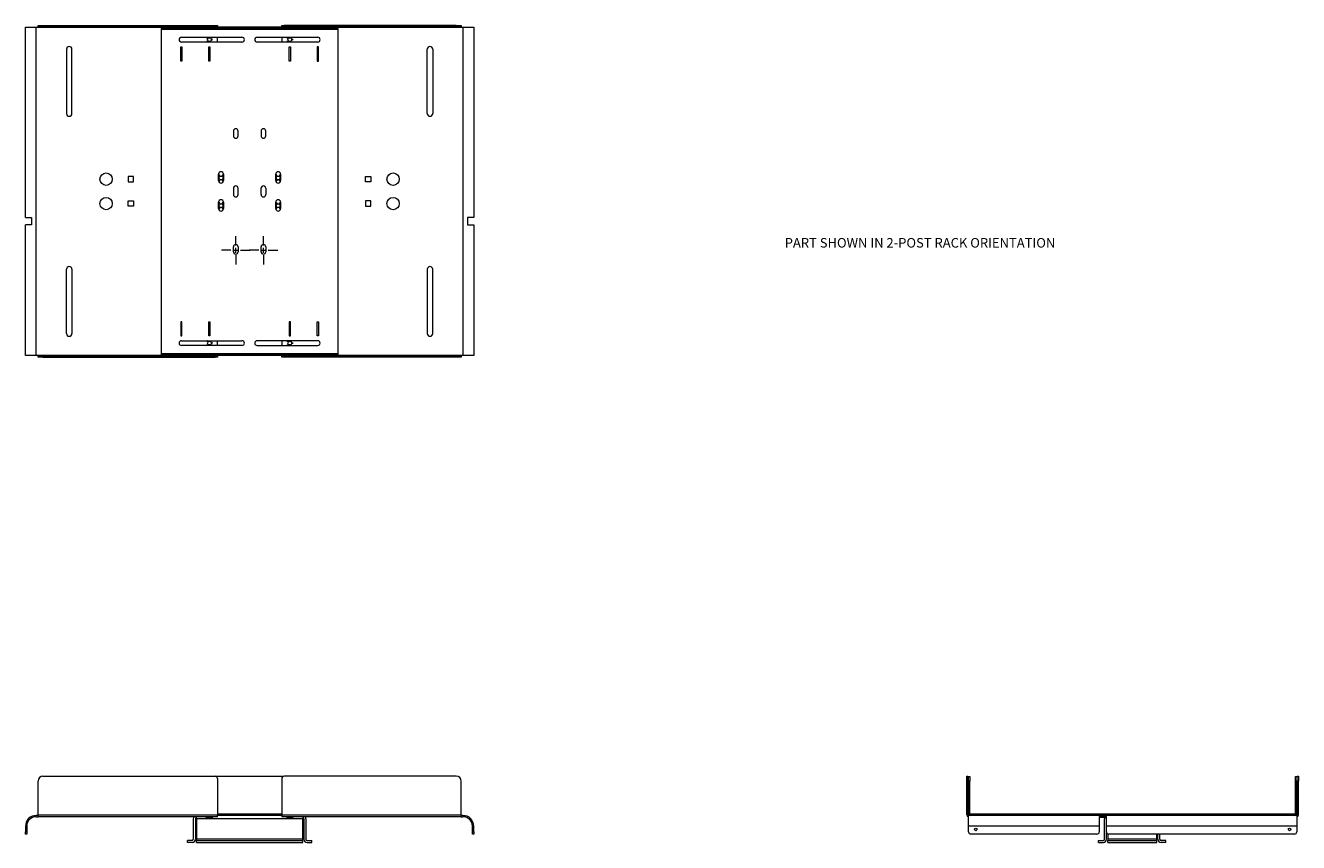
# Model space of a CAD drawing. Units: inches. Extents: x 6.8 to 73.6, y 20.3 to 63.2.
import ezdxf

# ---------------------------------------------------------------- set-up
doc = ezdxf.new("R2010")
doc.units = ezdxf.units.IN
doc.header["$MEASUREMENT"] = 0
doc.layers.add('Trimetric', color=7, linetype='Continuous', true_color=0xffffff)

msp = doc.modelspace()

# ---------------------------------------------------------------- linework, layer by layer
at = {"layer": 'Trimetric', "color": 7, "linetype": 'Continuous', "lineweight": 18}
for p, q in [((6.766, 53.127), (6.766, 63.116)), ((7.33, 45.889), (7.33, 63.116)), ((7.33, 63.116), (7.43, 63.116)), ((7.43, 63.146), (7.43, 63.209)), ((7.43, 63.116), (13.906, 63.116)), ((7.68, 63.209), (7.68, 63.146)), ((7.68, 63.209), (16.719, 63.209)), ((7.68, 63.146), (16.719, 63.146)), ((13.906, 63.053), (13.906, 63.116)), ((13.906, 63.023), (23.156, 63.023)), ((13.906, 45.982), (13.906, 63.023)), ((14.156, 63.116), (14.156, 63.053)), ((22.906, 63.116), (14.156, 63.116)), ((22.906, 63.053), (14.156, 63.053)), ((16.719, 63.146), (16.719, 63.209)), ((16.844, 63.209), (16.844, 63.146)), ((20.219, 63.146), (20.219, 63.209)), ((20.344, 63.209), (20.344, 63.146)), ((29.383, 63.209), (20.344, 63.209)), ((29.383, 63.146), (20.344, 63.146)), ((22.906, 63.053), (22.906, 63.116)), ((23.156, 63.116), (29.633, 63.116)), ((23.156, 63.116), (23.156, 63.053)), ((23.156, 63.023), (23.156, 45.982)), ((29.383, 63.146), (29.383, 63.209)), ((29.633, 63.209), (29.633, 63.146)), ((29.633, 63.116), (29.733, 63.116)), ((29.733, 63.116), (29.733, 45.889)), ((30.296, 63.116), (30.296, 53.127)), ((14.952, 62.59), (18.132, 62.59)), ((18.132, 62.34), (14.952, 62.34)), ((16.546, 62.562), (16.524, 62.59)), ((16.524, 62.34), (16.546, 62.368)), ((16.583, 62.465), (16.575, 62.5)), ((16.575, 62.43), (16.583, 62.465)), ((16.844, 62.34), (16.844, 62.59)), ((18.93, 62.59), (22.11, 62.59)), ((22.11, 62.34), (18.93, 62.34)), ((20.219, 62.59), (20.219, 62.34)), ((20.763, 62.562), (20.741, 62.59)), ((20.741, 62.34), (20.763, 62.368)), ((20.801, 62.465), (20.793, 62.5)), ((20.793, 62.43), (20.801, 62.465)), ((8.922, 61.963), (8.922, 58.588)), ((9.203, 58.588), (9.203, 61.963)), ((14.922, 62.09), (14.982, 62.09)), ((14.922, 61.34), (14.922, 62.09)), ((14.982, 62.09), (14.982, 61.34)), ((16.392, 62.09), (16.452, 62.09)), ((16.392, 61.34), (16.392, 62.09)), ((16.452, 62.09), (16.452, 61.34)), ((20.61, 62.09), (20.67, 62.09)), ((20.61, 61.34), (20.61, 62.09)), ((20.67, 62.09), (20.67, 61.34)), ((22.14, 62.09), (22.08, 62.09)), ((22.08, 62.09), (22.08, 61.34)), ((22.14, 61.34), (22.14, 62.09)), ((27.86, 58.588), (27.86, 61.963)), ((28.141, 61.963), (28.141, 58.588)), ((14.982, 61.34), (14.922, 61.34)), ((16.452, 61.34), (16.392, 61.34)), ((20.67, 61.34), (20.61, 61.34)), ((22.08, 61.34), (22.14, 61.34)), ((17.679, 57.666), (17.679, 57.416)), ((17.929, 57.416), (17.929, 57.666)), ((19.133, 57.666), (19.133, 57.416)), ((19.383, 57.416), (19.383, 57.666)), ((12.159, 55.283), (12.159, 55.002)), ((12.44, 55.283), (12.159, 55.283)), ((12.159, 55.002), (12.44, 55.002)), ((12.44, 55.002), (12.44, 55.283)), ((16.906, 55.066), (16.906, 55.408)), ((17.156, 55.408), (17.156, 55.066)), ((19.906, 55.066), (19.906, 55.408)), ((20.156, 55.408), (20.156, 55.066)), ((24.622, 55.283), (24.903, 55.283)), ((24.622, 55.002), (24.622, 55.283)), ((24.903, 55.002), (24.622, 55.002)), ((24.903, 55.283), (24.903, 55.002)), ((17.679, 54.666), (17.679, 54.339)), ((17.929, 54.339), (17.929, 54.666)), ((19.133, 54.339), (19.133, 54.666)), ((19.383, 54.666), (19.383, 54.339)), ((12.159, 54.003), (12.44, 54.003)), ((12.159, 53.722), (12.159, 54.003)), ((12.44, 53.722), (12.159, 53.722)), ((12.44, 54.003), (12.44, 53.722)), ((16.906, 53.597), (16.906, 53.939)), ((17.156, 53.939), (17.156, 53.597)), ((19.906, 53.597), (19.906, 53.939)), ((20.156, 53.939), (20.156, 53.597)), ((24.903, 54.003), (24.622, 54.003)), ((24.622, 54.003), (24.622, 53.722)), ((24.622, 53.722), (24.903, 53.722)), ((24.903, 53.722), (24.903, 54.003)), ((7.086, 53.127), (7.086, 52.752)), ((29.976, 53.127), (29.976, 52.752)), ((6.766, 45.889), (6.766, 52.752)), ((17.804, 51.66), (17.804, 52.16)), ((19.258, 51.66), (19.258, 52.16)), ((30.296, 52.752), (30.296, 45.889)), ((17.679, 51.339), (17.679, 51.589)), ((17.804, 51.285), (17.804, 51.535)), ((17.929, 51.589), (17.929, 51.339)), ((19.133, 51.339), (19.133, 51.589)), ((19.258, 51.285), (19.258, 51.535)), ((19.383, 51.589), (19.383, 51.339)), ((17.554, 51.41), (17.054, 51.41)), ((17.679, 51.41), (17.929, 51.41)), ((17.804, 51.16), (17.804, 50.66)), ((18.054, 51.41), (18.554, 51.41)), ((19.008, 51.41), (18.508, 51.41)), ((19.133, 51.41), (19.383, 51.41)), ((19.258, 51.16), (19.258, 50.66)), ((19.508, 51.41), (20.008, 51.41)), ((8.922, 47.042), (8.922, 50.417)), ((9.203, 50.417), (9.203, 47.042)), ((27.86, 50.417), (27.86, 47.042)), ((28.141, 47.042), (28.141, 50.417)), ((14.982, 47.665), (14.922, 47.665)), ((14.922, 47.665), (14.922, 46.915)), ((14.982, 46.915), (14.982, 47.665)), ((16.392, 47.665), (16.452, 47.665)), ((16.392, 46.915), (16.392, 47.665)), ((16.452, 47.665), (16.452, 46.915)), ((20.67, 47.665), (20.61, 47.665)), ((20.61, 47.665), (20.61, 46.915)), ((20.67, 46.915), (20.67, 47.665)), ((22.08, 47.665), (22.14, 47.665)), ((22.08, 46.915), (22.08, 47.665)), ((22.14, 47.665), (22.14, 46.915)), ((14.922, 46.915), (14.982, 46.915)), ((16.452, 46.915), (16.392, 46.915)), ((20.61, 46.915), (20.67, 46.915)), ((22.14, 46.915), (22.08, 46.915)), ((14.952, 46.665), (18.132, 46.665)), ((18.132, 46.415), (14.952, 46.415)), ((16.546, 46.637), (16.524, 46.665)), ((16.524, 46.415), (16.546, 46.443)), ((16.583, 46.54), (16.575, 46.575)), ((16.575, 46.505), (16.583, 46.54)), ((16.844, 46.415), (16.844, 46.665)), ((22.11, 46.665), (18.93, 46.665)), ((18.93, 46.415), (22.11, 46.415)), ((20.219, 46.665), (20.219, 46.415)), ((20.763, 46.637), (20.741, 46.665)), ((20.741, 46.415), (20.763, 46.443)), ((20.801, 46.54), (20.793, 46.575)), ((20.793, 46.505), (20.801, 46.54)), ((7.43, 45.889), (7.33, 45.889)), ((13.906, 45.889), (7.43, 45.889)), ((7.43, 45.795), (7.43, 45.859)), ((7.68, 45.859), (7.68, 45.795)), ((7.68, 45.859), (16.719, 45.859)), ((7.68, 45.795), (16.719, 45.795)), ((23.156, 45.982), (13.906, 45.982)), ((13.906, 45.889), (13.906, 45.952)), ((14.156, 45.952), (14.156, 45.889)), ((22.906, 45.952), (14.156, 45.952)), ((22.906, 45.889), (14.156, 45.889)), ((16.719, 45.795), (16.719, 45.859)), ((16.844, 45.859), (16.844, 45.795)), ((20.219, 45.795), (20.219, 45.859)), ((20.344, 45.859), (20.344, 45.795)), ((29.383, 45.859), (20.344, 45.859)), ((29.383, 45.795), (20.344, 45.795)), ((22.906, 45.889), (22.906, 45.952)), ((23.156, 45.952), (23.156, 45.889)), ((29.633, 45.889), (23.156, 45.889)), ((29.383, 45.795), (29.383, 45.859)), ((29.733, 45.889), (29.633, 45.889)), ((29.633, 45.859), (29.633, 45.795)), ((7.43, 21.781), (7.43, 23.561)), ((7.68, 23.811), (16.719, 23.811)), ((20.304, 23.805), (16.758, 23.805)), ((16.844, 23.686), (16.844, 21.781)), ((20.219, 23.686), (20.219, 21.781)), ((29.383, 23.811), (20.344, 23.811)), ((29.633, 21.781), (29.633, 23.561)), ((56.178, 23.811), (56.241, 23.811)), ((56.241, 23.561), (56.178, 23.561)), ((56.178, 21.781), (56.178, 23.561)), ((56.241, 21.781), (56.241, 23.561)), ((56.271, 23.805), (56.335, 23.805)), ((56.271, 21.845), (56.271, 23.555)), ((56.335, 23.555), (56.271, 23.555)), ((56.335, 21.845), (56.335, 23.555)), ((73.435, 23.805), (73.498, 23.805)), ((73.435, 21.845), (73.435, 23.555)), ((73.498, 23.555), (73.435, 23.555)), ((73.498, 21.845), (73.498, 23.555)), ((73.528, 23.811), (73.592, 23.811)), ((73.528, 21.781), (73.528, 23.561)), ((73.592, 23.561), (73.528, 23.561)), ((73.592, 21.781), (73.592, 23.561)), ((7.43, 21.751), (7.33, 21.751)), ((7.33, 21.688), (7.43, 21.688)), ((7.43, 21.781), (16.844, 21.781)), ((16.844, 21.688), (7.43, 21.688)), ((15.576, 21.583), (15.576, 20.501)), ((15.684, 21.583), (15.684, 20.501)), ((21.318, 21.583), (15.744, 21.583)), ((15.744, 21.583), (15.744, 20.501)), ((16.26, 21.678), (16.26, 21.624)), ((16.584, 21.624), (16.584, 21.678)), ((16.844, 21.845), (20.218, 21.845)), ((20.218, 21.751), (16.844, 21.751)), ((20.219, 21.781), (29.633, 21.781)), ((29.633, 21.688), (20.219, 21.688)), ((20.478, 21.678), (20.478, 21.624)), ((20.802, 21.624), (20.802, 21.678)), ((21.318, 20.501), (21.318, 21.583)), ((21.378, 21.583), (21.378, 20.501)), ((21.486, 21.583), (21.486, 20.501)), ((29.733, 21.751), (29.633, 21.751)), ((29.633, 21.688), (29.733, 21.688)), ((73.498, 21.751), (56.271, 21.751)), ((73.405, 21.815), (56.365, 21.815)), ((63.51, 21.696), (63.135, 21.696)), ((63.51, 21.639), (63.135, 21.639)), ((63.407, 20.501), (63.407, 21.583)), ((6.766, 21.188), (6.766, 20.898)), ((6.766, 20.898), (6.83, 20.898)), ((6.83, 20.773), (6.766, 20.773)), ((6.83, 21.188), (6.83, 20.898)), ((30.233, 20.898), (30.233, 21.188)), ((30.233, 20.898), (30.296, 20.898)), ((30.296, 20.773), (30.233, 20.773)), ((30.296, 20.898), (30.296, 21.188)), ((56.271, 20.898), (56.271, 21.188)), ((63.135, 21.188), (56.271, 21.188)), ((63.01, 20.773), (56.396, 20.773)), ((63.135, 21.188), (63.135, 20.898)), ((73.498, 21.188), (63.51, 21.188)), ((63.51, 20.898), (63.51, 21.188)), ((63.515, 20.501), (63.515, 20.861)), ((63.575, 20.788), (63.575, 20.501)), ((73.373, 20.773), (63.635, 20.773)), ((66.148, 20.501), (66.148, 20.773)), ((66.208, 20.501), (66.208, 20.773)), ((66.317, 20.501), (66.317, 20.773)), ((73.498, 21.188), (73.498, 20.898)), ((15.267, 20.333), (15.267, 20.441)), ((15.516, 20.441), (15.267, 20.441)), ((15.516, 20.333), (15.267, 20.333)), ((21.318, 20.501), (15.744, 20.501)), ((15.744, 20.333), (15.744, 20.441)), ((15.744, 20.441), (21.318, 20.441)), ((15.744, 20.333), (21.318, 20.333)), ((21.318, 20.333), (21.318, 20.441)), ((21.546, 20.441), (21.795, 20.441)), ((21.546, 20.333), (21.795, 20.333)), ((21.795, 20.333), (21.795, 20.441)), ((63.097, 20.441), (63.347, 20.441)), ((63.097, 20.333), (63.097, 20.441)), ((63.097, 20.333), (63.347, 20.333)), ((66.148, 20.501), (63.575, 20.501)), ((63.575, 20.333), (63.575, 20.441)), ((63.575, 20.441), (66.148, 20.441)), ((63.575, 20.333), (66.148, 20.333)), ((66.148, 20.333), (66.148, 20.441)), ((66.626, 20.441), (66.377, 20.441)), ((66.626, 20.333), (66.377, 20.333)), ((66.626, 20.333), (66.626, 20.441))]:
    msp.add_line(p, q, dxfattribs=at)
for centre, radius in [((16.422, 62.465), 0.0984), ((20.64, 62.465), 0.0984), ((11.001, 55.143), 0.325), ((26.061, 55.143), 0.325), ((17.031, 55.206), 0.0984), ((20.031, 55.206), 0.0984), ((11.001, 53.862), 0.325), ((26.061, 53.862), 0.325), ((17.031, 53.752), 0.0984), ((20.031, 53.752), 0.0984), ((16.422, 46.54), 0.0984), ((20.64, 46.54), 0.0984), ((56.646, 21.023), 0.068), ((73.123, 21.023), 0.068)]:
    msp.add_circle(centre, radius, dxfattribs=at)
for centre, radius, start, end in [((14.952, 62.465), 0.125, 90, 270), ((18.132, 62.465), 0.125, 270, 90), ((18.93, 62.465), 0.125, 90, 270), ((22.11, 62.465), 0.125, 270, 90), ((9.062, 61.963), 0.141, 0, 180), ((28, 61.963), 0.141, 0, 180), ((9.062, 58.588), 0.141, 180, 0), ((28, 58.588), 0.141, 180, 0), ((17.804, 57.666), 0.125, 0, 180), ((19.258, 57.666), 0.125, 0, 180), ((17.804, 57.416), 0.125, 180, 0), ((19.258, 57.416), 0.125, 180, 0), ((17.031, 55.408), 0.125, 0, 180), ((20.031, 55.408), 0.125, 0, 180), ((17.031, 55.066), 0.125, 180, 0), ((20.031, 55.066), 0.125, 180, 0), ((17.804, 54.666), 0.125, 0, 180), ((17.804, 54.339), 0.125, 180, 0), ((19.258, 54.666), 0.125, 0, 180), ((19.258, 54.339), 0.125, 180, 0), ((17.031, 53.939), 0.125, 0, 180), ((17.031, 53.597), 0.125, 180, 0), ((20.031, 53.939), 0.125, 0, 180), ((20.031, 53.597), 0.125, 180, 0), ((17.804, 51.589), 0.125, 0, 180), ((19.258, 51.589), 0.125, 0, 180), ((17.804, 51.339), 0.125, 180, 0), ((19.258, 51.339), 0.125, 180, 0), ((9.062, 50.417), 0.141, 0, 180), ((28, 50.417), 0.141, 0, 180), ((9.062, 47.042), 0.141, 180, 0), ((28, 47.042), 0.141, 180, 0), ((14.952, 46.54), 0.125, 90, 270), ((18.132, 46.54), 0.125, 270, 90), ((18.93, 46.54), 0.125, 90, 270), ((22.11, 46.54), 0.125, 270, 90), ((7.68, 23.561), 0.25, 90, 180), ((16.719, 23.686), 0.125, 0, 90), ((20.344, 23.686), 0.125, 90, 180), ((29.383, 23.561), 0.25, 0, 90), ((7.33, 21.188), 0.564, 90, 180), ((7.33, 21.188), 0.5, 90, 180), ((15.744, 21.583), 0.168, 141.47016, 180), ((15.744, 21.583), 0.06, 90, 180), ((16.25, 21.678), 0.01, 0, 90), ((16.594, 21.678), 0.01, 90, 180), ((20.468, 21.678), 0.01, 0, 90), ((20.812, 21.678), 0.01, 90, 180), ((21.318, 21.583), 0.06, 0, 90), ((21.318, 21.583), 0.168, 0, 38.52984), ((29.733, 21.188), 0.564, 0, 90), ((29.733, 21.188), 0.5, 0, 90), ((56.271, 21.781), 0.0935, 180, 270), ((56.271, 21.781), 0.03, 180, 270), ((56.365, 21.845), 0.0935, 180, 270), ((56.365, 21.845), 0.03, 180, 270), ((63.575, 21.583), 0.168, 160.60781, 180), ((73.405, 21.845), 0.0935, 270, 0), ((73.405, 21.845), 0.03, 270, 0), ((73.498, 21.781), 0.0935, 270, 0), ((73.498, 21.781), 0.03, 270, 0), ((56.396, 20.898), 0.125, 180, 270), ((63.01, 20.898), 0.125, 270, 0), ((63.635, 20.898), 0.125, 180, 270), ((73.373, 20.898), 0.125, 270, 0), ((15.516, 20.501), 0.168, 270, 0), ((15.516, 20.501), 0.06, 270, 0), ((21.546, 20.501), 0.168, 180, 270), ((21.546, 20.501), 0.06, 180, 270), ((63.347, 20.501), 0.168, 270, 0), ((63.347, 20.501), 0.06, 270, 0), ((66.377, 20.501), 0.168, 180, 270), ((66.377, 20.501), 0.06, 180, 270)]:
    msp.add_arc(centre, radius, start, end, dxfattribs=at)
for points, knots in [([(6.766, 63.116), (6.8, 63.116), (6.842, 63.116), (6.967, 63.116), (7.137, 63.116), (7.33, 63.116)], [0, 0, 0.060307, 0.133975, 0.357212, 0.657979, 1, 1]), ([(7.43, 63.209), (7.463, 63.209), (7.555, 63.209), (7.68, 63.209)], [0, 0, 0.133975, 0.5, 1, 1]), ([(7.68, 63.146), (7.555, 63.146), (7.463, 63.146), (7.43, 63.146)], [0, 0, 0.5, 0.866025, 1, 1]), ([(13.906, 63.116), (13.915, 63.116), (13.979, 63.116), (14.091, 63.116), (14.156, 63.116)], [0, 0, 0.034076, 0.292891, 0.741178, 1, 1]), ([(14.156, 63.053), (14.091, 63.053), (13.979, 63.053), (13.915, 63.053), (13.906, 63.053)], [0, 0, 0.258822, 0.707109, 0.965924, 1, 1]), ([(16.719, 63.209), (16.807, 63.209), (16.844, 63.209)], [0, 0, 0.707109, 1, 1]), ([(16.844, 63.146), (16.807, 63.146), (16.719, 63.146)], [0, 0, 0.292891, 1, 1]), ([(20.219, 63.209), (20.255, 63.209), (20.344, 63.209)], [0, 0, 0.292891, 1, 1]), ([(20.344, 63.146), (20.255, 63.146), (20.219, 63.146)], [0, 0, 0.707109, 1, 1]), ([(22.906, 63.116), (22.971, 63.116), (23.083, 63.116), (23.148, 63.116), (23.156, 63.116)], [0, 0, 0.258822, 0.707109, 0.965924, 1, 1]), ([(23.156, 63.053), (23.123, 63.053), (23.083, 63.053), (22.971, 63.053), (22.906, 63.053)], [0, 0, 0.133971, 0.292891, 0.741178, 1, 1]), ([(29.383, 63.209), (29.447, 63.209), (29.559, 63.209), (29.599, 63.209), (29.633, 63.209)], [0, 0, 0.258828, 0.707109, 0.866029, 1, 1]), ([(29.633, 63.146), (29.624, 63.146), (29.559, 63.146), (29.508, 63.146), (29.383, 63.146)], [0, 0, 0.034076, 0.292891, 0.5, 1, 1]), ([(29.733, 63.116), (29.925, 63.116), (30.095, 63.116), (30.221, 63.116), (30.288, 63.116), (30.296, 63.116)], [0, 0, 0.342018, 0.642784, 0.866026, 0.984807, 1, 1]), ([(16.321, 62.59), (16.284, 62.547), (16.279, 62.534)], [0, 0, 0.799993, 1, 1]), ([(16.279, 62.396), (16.284, 62.383), (16.321, 62.34)], [0, 0, 0.200007, 1, 1]), ([(20.538, 62.59), (20.501, 62.547), (20.496, 62.534)], [0, 0, 0.799993, 1, 1]), ([(20.496, 62.396), (20.501, 62.383), (20.538, 62.34)], [0, 0, 0.200007, 1, 1]), ([(16.963, 55.35), (16.949, 55.345), (16.906, 55.308)], [0, 0, 0.200007, 1, 1]), ([(16.906, 55.105), (16.949, 55.068), (16.963, 55.063)], [0, 0, 0.799993, 1, 1]), ([(17.156, 55.308), (17.113, 55.345), (17.1, 55.35)], [0, 0, 0.799995, 1, 1]), ([(17.1, 55.063), (17.113, 55.068), (17.156, 55.105)], [0, 0, 0.200005, 1, 1]), ([(19.963, 55.35), (19.949, 55.345), (19.906, 55.308)], [0, 0, 0.200007, 1, 1]), ([(19.906, 55.105), (19.949, 55.068), (19.963, 55.063)], [0, 0, 0.799993, 1, 1]), ([(20.156, 55.308), (20.113, 55.345), (20.1, 55.35)], [0, 0, 0.799995, 1, 1]), ([(20.1, 55.063), (20.113, 55.068), (20.156, 55.105)], [0, 0, 0.200005, 1, 1]), ([(16.963, 53.896), (16.949, 53.891), (16.906, 53.854)], [0, 0, 0.200007, 1, 1]), ([(16.906, 53.651), (16.949, 53.614), (16.963, 53.609)], [0, 0, 0.799993, 1, 1]), ([(17.156, 53.854), (17.113, 53.891), (17.1, 53.896)], [0, 0, 0.800014, 1, 1]), ([(17.1, 53.609), (17.113, 53.614), (17.156, 53.651)], [0, 0, 0.200005, 1, 1]), ([(19.963, 53.896), (19.949, 53.891), (19.906, 53.854)], [0, 0, 0.200007, 1, 1]), ([(19.906, 53.651), (19.949, 53.614), (19.963, 53.609)], [0, 0, 0.799993, 1, 1]), ([(20.156, 53.854), (20.113, 53.891), (20.1, 53.896)], [0, 0, 0.800014, 1, 1]), ([(20.1, 53.609), (20.113, 53.614), (20.156, 53.651)], [0, 0, 0.200005, 1, 1]), ([(6.766, 53.127), (6.805, 53.127), (6.917, 53.127), (7.086, 53.127)], [0, 0, 0.122158, 0.471667, 1, 1]), ([(30.296, 53.127), (30.286, 53.127), (30.209, 53.127), (30.145, 53.127), (29.976, 53.127)], [0, 0, 0.030809, 0.270845, 0.471666, 1, 1]), ([(7.086, 52.752), (6.996, 52.752), (6.853, 52.752), (6.776, 52.752), (6.766, 52.752)], [0, 0, 0.28241, 0.729154, 0.969191, 1, 1]), ([(29.976, 52.752), (30.066, 52.752), (30.209, 52.752), (30.286, 52.752), (30.296, 52.752)], [0, 0, 0.282412, 0.729155, 0.969191, 1, 1]), ([(16.321, 46.665), (16.284, 46.622), (16.279, 46.609)], [0, 0, 0.8, 1, 1]), ([(16.279, 46.471), (16.284, 46.458), (16.321, 46.415)], [0, 0, 0.2, 1, 1]), ([(20.538, 46.665), (20.501, 46.622), (20.496, 46.609)], [0, 0, 0.8, 1, 1]), ([(20.496, 46.471), (20.501, 46.458), (20.538, 46.415)], [0, 0, 0.2, 1, 1]), ([(7.33, 45.889), (7.137, 45.889), (6.967, 45.889), (6.842, 45.889), (6.775, 45.889), (6.766, 45.889)], [0, 0, 0.342021, 0.642788, 0.866025, 0.984808, 1, 1]), ([(7.43, 45.859), (7.463, 45.859), (7.555, 45.859), (7.68, 45.859)], [0, 0, 0.133975, 0.5, 1, 1]), ([(7.68, 45.795), (7.555, 45.795), (7.463, 45.795), (7.43, 45.795)], [0, 0, 0.5, 0.866025, 1, 1]), ([(13.906, 45.952), (13.915, 45.952), (13.979, 45.952), (14.091, 45.952), (14.156, 45.952)], [0, 0, 0.034076, 0.292891, 0.741178, 1, 1]), ([(14.156, 45.889), (14.091, 45.889), (13.979, 45.889), (13.915, 45.889), (13.906, 45.889)], [0, 0, 0.258822, 0.707109, 0.965924, 1, 1]), ([(16.719, 45.859), (16.766, 45.859), (16.834, 45.859), (16.844, 45.859)], [0, 0, 0.382682, 0.92388, 1, 1]), ([(16.844, 45.795), (16.834, 45.795), (16.766, 45.795), (16.719, 45.795)], [0, 0, 0.07612, 0.617318, 1, 1]), ([(20.219, 45.859), (20.228, 45.859), (20.296, 45.859), (20.344, 45.859)], [0, 0, 0.07612, 0.617318, 1, 1]), ([(20.344, 45.795), (20.296, 45.795), (20.228, 45.795), (20.219, 45.795)], [0, 0, 0.382682, 0.92388, 1, 1]), ([(22.906, 45.952), (22.971, 45.952), (23.083, 45.952), (23.148, 45.952), (23.156, 45.952)], [0, 0, 0.258822, 0.707109, 0.965924, 1, 1]), ([(23.156, 45.889), (23.148, 45.889), (23.083, 45.889), (23.031, 45.889), (22.906, 45.889)], [0, 0, 0.034076, 0.292891, 0.5, 1, 1]), ([(29.383, 45.859), (29.447, 45.859), (29.559, 45.859), (29.624, 45.859), (29.633, 45.859)], [0, 0, 0.258828, 0.707109, 0.965924, 1, 1]), ([(29.633, 45.795), (29.624, 45.795), (29.559, 45.795), (29.508, 45.795), (29.383, 45.795)], [0, 0, 0.034076, 0.292891, 0.5, 1, 1]), ([(30.296, 45.889), (30.262, 45.889), (30.164, 45.889), (30.014, 45.889), (29.925, 45.889), (29.733, 45.889)], [0, 0, 0.060309, 0.233958, 0.5, 0.657982, 1, 1]), ([(56.178, 23.561), (56.178, 23.626), (56.178, 23.738), (56.178, 23.803), (56.178, 23.811)], [0, 0, 0.258815, 0.707103, 0.965924, 1, 1]), ([(56.241, 23.811), (56.241, 23.803), (56.241, 23.738), (56.241, 23.686), (56.241, 23.561)], [0, 0, 0.034076, 0.292897, 0.5, 1, 1]), ([(56.271, 23.555), (56.271, 23.619), (56.271, 23.732), (56.271, 23.796), (56.271, 23.805)], [0, 0, 0.258822, 0.707109, 0.965924, 1, 1]), ([(56.335, 23.805), (56.335, 23.796), (56.335, 23.732), (56.335, 23.68), (56.335, 23.555)], [0, 0, 0.034076, 0.292891, 0.5, 1, 1]), ([(73.435, 23.555), (73.435, 23.619), (73.435, 23.732), (73.435, 23.796), (73.435, 23.805)], [0, 0, 0.258822, 0.707109, 0.965924, 1, 1]), ([(73.498, 23.805), (73.498, 23.796), (73.498, 23.732), (73.498, 23.68), (73.498, 23.555)], [0, 0, 0.034076, 0.292891, 0.5, 1, 1]), ([(73.528, 23.561), (73.528, 23.626), (73.528, 23.738), (73.528, 23.803), (73.528, 23.811)], [0, 0, 0.258815, 0.707103, 0.965924, 1, 1]), ([(73.592, 23.811), (73.592, 23.803), (73.592, 23.738), (73.592, 23.686), (73.592, 23.561)], [0, 0, 0.034076, 0.292897, 0.5, 1, 1]), ([(7.43, 21.688), (7.43, 21.7), (7.43, 21.781)], [0, 0, 0.133984, 1, 1]), ([(16.584, 21.678), (16.574, 21.678), (16.503, 21.678), (16.394, 21.678), (16.298, 21.678), (16.26, 21.678)], [0, 0, 0.030155, 0.250003, 0.586825, 0.88302, 1, 1]), ([(16.26, 21.624), (16.27, 21.624), (16.341, 21.624), (16.45, 21.624), (16.546, 21.624), (16.584, 21.624)], [0, 0, 0.030155, 0.250003, 0.586825, 0.88302, 1, 1]), ([(16.844, 21.688), (16.844, 21.7), (16.844, 21.781)], [0, 0, 0.133984, 1, 1]), ([(20.219, 21.781), (20.219, 21.7), (20.219, 21.688)], [0, 0, 0.866016, 1, 1]), ([(20.802, 21.678), (20.792, 21.678), (20.721, 21.678), (20.612, 21.678), (20.516, 21.678), (20.478, 21.678)], [0, 0, 0.030155, 0.250003, 0.586825, 0.88302, 1, 1]), ([(20.478, 21.624), (20.488, 21.624), (20.559, 21.624), (20.668, 21.624), (20.764, 21.624), (20.802, 21.624)], [0, 0, 0.030155, 0.250003, 0.586825, 0.88302, 1, 1]), ([(29.633, 21.781), (29.633, 21.734), (29.633, 21.688)], [0, 0, 0.499991, 1, 1]), ([(56.271, 21.188), (56.271, 21.286), (56.271, 21.469), (56.271, 21.619), (56.271, 21.717), (56.271, 21.751)], [0, 0, 0.173649, 0.500001, 0.766044, 0.939691, 1, 1]), ([(63.135, 21.696), (63.135, 21.642), (63.135, 21.488), (63.135, 21.394), (63.135, 21.188)], [0, 0, 0.106674, 0.409035, 0.594135, 1, 1]), ([(63.51, 21.188), (63.51, 21.293), (63.51, 21.488), (63.51, 21.642), (63.51, 21.696)], [0, 0, 0.206548, 0.590965, 0.893326, 1, 1]), ([(73.498, 21.751), (73.498, 21.743), (73.498, 21.676), (73.498, 21.55), (73.498, 21.38), (73.498, 21.188)], [0, 0, 0.015193, 0.133975, 0.357212, 0.657978, 1, 1]), ([(6.766, 20.773), (6.766, 20.809), (6.766, 20.898)], [0, 0, 0.292904, 1, 1]), ([(6.83, 20.898), (6.83, 20.85), (6.83, 20.782), (6.83, 20.773)], [0, 0, 0.382682, 0.92388, 1, 1]), ([(30.233, 20.773), (30.233, 20.809), (30.233, 20.898)], [0, 0, 0.292904, 1, 1]), ([(30.296, 20.898), (30.296, 20.85), (30.296, 20.782), (30.296, 20.773)], [0, 0, 0.382682, 0.92388, 1, 1])]:
    msp.add_open_spline(points, degree=1, knots=knots, dxfattribs=at)
for points in [[(7.43, 63.146), (7.43, 63.116)], [(13.906, 63.053), (13.906, 63.023)], [(16.844, 63.146), (16.844, 63.116)], [(20.219, 63.116), (20.219, 63.146)], [(23.156, 63.023), (23.156, 63.053)], [(29.633, 63.116), (29.633, 63.146)], [(7.43, 45.889), (7.43, 45.859)], [(13.906, 45.982), (13.906, 45.952)], [(16.844, 45.889), (16.844, 45.859)], [(20.219, 45.859), (20.219, 45.889)], [(23.156, 45.952), (23.156, 45.982)], [(29.633, 45.859), (29.633, 45.889)], [(15.744, 21.583), (15.744, 21.688)], [(21.318, 21.688), (21.318, 21.583)], [(15.744, 20.501), (15.744, 20.471), (15.744, 20.441)], [(21.318, 20.441), (21.318, 20.471), (21.318, 20.501)], [(63.575, 20.501), (63.575, 20.471), (63.575, 20.441)], [(66.148, 20.441), (66.148, 20.471), (66.148, 20.501)]]:
    msp.add_open_spline(points, degree=1, dxfattribs=at)

# ---------------------------------------------------------------- texts
at = {"lineweight": 18, "insert": (46.62, 52.054), "char_height": 0.5, "attachment_point": 1}
msp.add_mtext_dynamic_manual_height_columns('PART SHOWN IN 2-POST RACK ORIENTATION', width=21.97322, gutter_width=2.5, heights=[0], dxfattribs=at)

doc.saveas('drawing.dxf')
